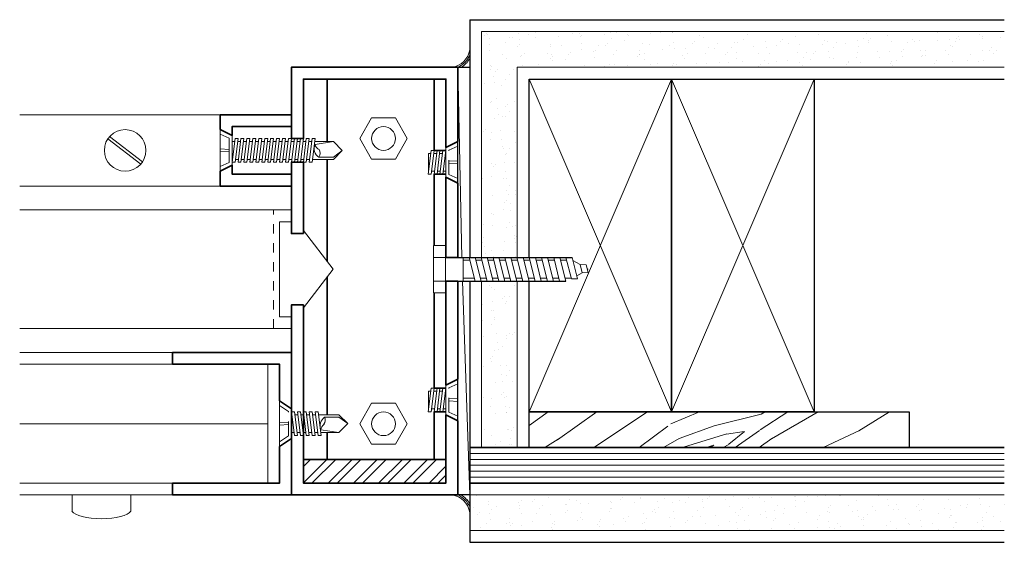
# Model space of a CAD drawing. Units: inches. Extents: x -214 to 238, y -141 to 251.
# Drawn here: x 21 to 32, y -87 to -81 of the extents above; entities that cross this region are included whole.
import ezdxf

# ---------------------------------------------------------------- set-up
doc = ezdxf.new("R2010")
doc.units = ezdxf.units.IN
doc.header["$MEASUREMENT"] = 0
for name, pattern in [('HIDDEN2', [0.1875, 0.125, -0.0625]), ('TCW20_10', [0.4, 0.15, -0.05, 0.05, -0.05, 0.05, -0.05]), ('TCW20_5', [0.3125, 0.125, -0.0375, 0.0375, -0.0375, 0.0375, -0.0375])]:
    doc.linetypes.add(name, pattern=pattern)
for name, color, linetype, lineweight in [('aluminum frame', 246, 'Continuous', 35), ('fasteners', 5, 'Continuous', 5), ('fiberglass', 3, 'Continuous', 35), ('galv. & stainless', 134, 'Continuous', 35), ('glazing', 230, 'Continuous', 18), ('gypsum', 2, 'Continuous', 25), ('hatch', 40, 'Continuous', 0), ('plastic', 6, 'Continuous', 25), ('sealant', 240, 'Continuous', 5), ('snap cap', 40, 'Continuous', 18), ('wood studs', 2, 'Continuous', 25)]:
    doc.layers.add(name, color=color, linetype=linetype, lineweight=lineweight)

# ---------------------------------------------------------------- blocks, each defined once
blk = doc.blocks.new('glazing screw2')
at = {"linetype": 'Continuous'}
for p, q in [((0, -0.239), (0, 0.239)), ((0.125, 0.156), (0, 0.239)), ((0, -0.239), (0, 0.239)), ((0.125, 0.156), (0, 0.239)), ((0.125, 0.156), (0.125, -0.156)), ((0.125, 0.156), (0.125, -0.156)), ((0.156, 0.125), (0.125, 0.125)), ((0.125, 0.125), (0.156, -0.125)), ((0.156, 0.125), (0.125, 0.125)), ((0.125, 0.125), (0.156, -0.125)), ((0.187, -0.125), (0.156, 0.125)), ((0.187, -0.125), (0.156, 0.125)), ((0.219, 0.125), (0.187, 0.125)), ((0.187, 0.125), (0.219, -0.125)), ((0.219, 0.125), (0.187, 0.125)), ((0.187, 0.125), (0.219, -0.125)), ((0.219, 0.125), (0.25, -0.125)), ((0.219, 0.125), (0.25, -0.125)), ((0.281, 0.125), (0.25, 0.125)), ((0.25, 0.125), (0.281, -0.125)), ((0.281, 0.125), (0.25, 0.125)), ((0.25, 0.125), (0.281, -0.125)), ((0.281, 0.125), (0.312, -0.125)), ((0.281, 0.125), (0.312, -0.125)), ((0.344, 0.125), (0.312, 0.125)), ((0.312, 0.125), (0.344, -0.125)), ((0.344, 0.125), (0.312, 0.125)), ((0.312, 0.125), (0.344, -0.125)), ((0.344, 0.125), (0.375, -0.125)), ((0.344, 0.125), (0.375, -0.125)), ((0.406, 0.125), (0.375, 0.125)), ((0.375, 0.125), (0.406, -0.125)), ((0.406, 0.125), (0.375, 0.125)), ((0.375, 0.125), (0.406, -0.125)), ((0.406, 0.125), (0.437, -0.125)), ((0.406, 0.125), (0.437, -0.125)), ((0.191, 0.094), (0.16, 0.094)), ((0.191, 0.094), (0.16, 0.094)), ((0.254, 0.094), (0.223, 0.094)), ((0.254, 0.094), (0.223, 0.094)), ((0.316, 0.094), (0.285, 0.094)), ((0.316, 0.094), (0.285, 0.094)), ((0.379, 0.094), (0.348, 0.094)), ((0.379, 0.094), (0.348, 0.094)), ((0.625, 0.094), (0.41, 0.094)), ((0.625, 0.094), (0.41, 0.094)), ((0.625, 0.069), (0.473, 0.069)), ((0.625, 0.069), (0.473, 0.069)), ((0.719, 0), (0.625, 0.094)), ((0.719, 0), (0.625, 0.094)), ((0.625, 0.069), (0.719, 0)), ((0.625, 0.069), (0.719, 0)), ((0.152, -0.094), (0.125, -0.094)), ((0.152, -0.094), (0.125, -0.094)), ((0.215, -0.094), (0.183, -0.094)), ((0.215, -0.094), (0.183, -0.094)), ((0.277, -0.094), (0.246, -0.094)), ((0.277, -0.094), (0.246, -0.094)), ((0.34, -0.094), (0.308, -0.094)), ((0.34, -0.094), (0.308, -0.094)), ((0.402, -0.094), (0.371, -0.094)), ((0.402, -0.094), (0.371, -0.094)), ((0.625, -0.094), (0.433, -0.065)), ((0.625, -0.094), (0.433, -0.065)), ((0.625, -0.094), (0.433, -0.094)), ((0.625, -0.094), (0.433, -0.094)), ((0.719, 0), (0.625, -0.094)), ((0.719, 0), (0.625, -0.094)), ((0.125, -0.156), (0, -0.239)), ((0.125, -0.156), (0, -0.239)), ((0.187, -0.125), (0.156, -0.125)), ((0.187, -0.125), (0.156, -0.125)), ((0.25, -0.125), (0.219, -0.125)), ((0.25, -0.125), (0.219, -0.125)), ((0.312, -0.125), (0.281, -0.125)), ((0.312, -0.125), (0.281, -0.125)), ((0.375, -0.125), (0.344, -0.125)), ((0.375, -0.125), (0.344, -0.125)), ((0.437, -0.125), (0.406, -0.125)), ((0.437, -0.125), (0.406, -0.125))]:
    blk.add_line(p, q, dxfattribs=at)
at = {"linetype": 'TCW20_10'}
for p, q in [((0, 0.191), (0.095, 0.128)), ((0, 0.191), (0.095, 0.128)), ((0.095, -0.128), (0.095, 0.128)), ((0.095, -0.128), (0.095, 0.128)), ((0, 0.017), (0.095, 0.01)), ((0, 0.017), (0.095, 0.01)), ((0, -0.017), (0.095, -0.01)), ((0, -0.017), (0.095, -0.01)), ((0, -0.191), (0.095, -0.128)), ((0, -0.191), (0.095, -0.128))]:
    blk.add_line(p, q, dxfattribs=at)
at = {"linetype": 'Continuous'}
for centre, radius, start, end in [((0.549, -0.027), 0.122, 128.6648, 198.1117), ((0.549, -0.027), 0.122, 128.6648, 198.1117), ((0.412, 0.035), 0.0692, 322.6754, 29.5694), ((0.412, 0.035), 0.0692, 322.6754, 29.5694), ((0.517, -0.076), 0.085, 125.6874, 172.0452), ((0.517, -0.076), 0.085, 125.6874, 172.0452)]:
    blk.add_arc(centre, radius, start, end, dxfattribs=at)
blk = doc.blocks.new('alum screw')
at = {"linetype": 'Continuous', "lineweight": 20}
for p, q in [((-0.129356, 0.25), (-0.129356, 0.125)), ((-0.129356, -0.125), (-0.129356, -0.25))]:
    blk.add_line(p, q, dxfattribs=at)
at = {"linetype": 'Continuous', "lineweight": 0}
for p, q in [((0, 0.25), (-0.129356, 0.25)), ((0, -0.25), (0, 0.25)), ((-1.327888, -0.125), (-1.390388, 0.125)), ((-1.325965, 0.125), (-1.390388, 0.125)), ((-1.263465, -0.125), (-1.325965, 0.125)), ((-1.199041, -0.125), (-1.261541, 0.125)), ((-1.197118, 0.125), (-1.261541, 0.125)), ((-1.134618, -0.125), (-1.197118, 0.125)), ((-1.070194, -0.125), (-1.132694, 0.125)), ((-1.068271, 0.125), (-1.132694, 0.125)), ((-1.005771, -0.125), (-1.068271, 0.125)), ((-0.941347, -0.125), (-1.003847, 0.125)), ((-0.939424, 0.125), (-1.003847, 0.125)), ((-0.876924, -0.125), (-0.939424, 0.125)), ((-0.8125, -0.125), (-0.875, 0.125)), ((-0.8125, 0.125), (-0.875, 0.125)), ((-0.75, -0.125), (-0.8125, 0.125)), ((-0.6875, -0.125), (-0.75, 0.125)), ((-0.6875, 0.125), (-0.75, 0.125)), ((-0.625, -0.125), (-0.6875, 0.125)), ((-0.5625, -0.125), (-0.625, 0.125)), ((-0.5625, 0.125), (-0.625, 0.125)), ((-0.5, -0.125), (-0.5625, 0.125)), ((-0.4375, -0.125), (-0.5, 0.125)), ((-0.4375, 0.125), (-0.5, 0.125)), ((-0.375, -0.125), (-0.4375, 0.125)), ((-0.3125, -0.125), (-0.3125, 0.125)), ((-0.125, 0.125), (-0.3125, 0.125)), ((0, 0.125), (-0.125, 0.125)), ((-0.125, 0.125), (-0.125, -0.125)), ((-1.561565, 0.036624), (-1.625746, 0.035654)), ((-1.604912, -0.047683), (-1.625746, 0.035654)), ((-1.625, 0), (-1.617863, 0.004121)), ((-1.625, 0), (-1.615455, -0.005511)), ((-1.561565, 0.036624), (-1.505267, 0.069128)), ((-1.540164, -0.04898), (-1.561565, 0.036624)), ((-1.44897, 0.101631), (-1.513151, 0.100661)), ((-1.456735, -0.125), (-1.513151, 0.100661)), ((-1.392312, -0.125), (-1.44897, 0.101631)), ((-1.446999, 0.09375), (-1.382576, 0.09375)), ((-1.318152, 0.09375), (-1.253729, 0.09375)), ((-1.189305, 0.09375), (-1.124882, 0.09375)), ((-1.060458, 0.09375), (-0.996035, 0.09375)), ((-0.931611, 0.09375), (-0.867188, 0.09375)), ((-0.804688, 0.09375), (-0.742188, 0.09375)), ((-0.617188, 0.09375), (-0.679688, 0.09375)), ((-0.492188, 0.09375), (-0.554688, 0.09375)), ((-0.3125, 0.09375), (-0.429688, 0.09375)), ((-1.540164, -0.04898), (-1.604912, -0.047683)), ((-1.540164, -0.04898), (-1.464873, -0.09245)), ((-1.400124, -0.09375), (-1.335701, -0.09375)), ((-1.271277, -0.09375), (-1.206854, -0.09375)), ((-1.14243, -0.09375), (-1.078007, -0.09375)), ((-1.013583, -0.09375), (-0.94916, -0.09375)), ((-0.884736, -0.09375), (-0.820313, -0.09375)), ((-0.757813, -0.09375), (-0.695313, -0.09375)), ((-0.570313, -0.09375), (-0.632813, -0.09375)), ((-0.445313, -0.09375), (-0.507813, -0.09375)), ((-0.3125, -0.09375), (-0.382813, -0.09375)), ((-1.392312, -0.125), (-1.456735, -0.125)), ((-1.263465, -0.125), (-1.327888, -0.125)), ((-1.134618, -0.125), (-1.199041, -0.125)), ((-1.005771, -0.125), (-1.070194, -0.125)), ((-0.876924, -0.125), (-0.941347, -0.125)), ((-0.75, -0.125), (-0.8125, -0.125)), ((-0.625, -0.125), (-0.6875, -0.125)), ((-0.5, -0.125), (-0.5625, -0.125)), ((-0.375, -0.125), (-0.4375, -0.125)), ((-0.125, -0.125), (-0.3125, -0.125)), ((0, -0.125), (-0.125, -0.125)), ((0, -0.25), (-0.129356, -0.25))]:
    blk.add_line(p, q, dxfattribs=at)
at = {"linetype": 'TCW20_5', "lineweight": 0}
blk.add_line((-1.009075, -0.09375), (-1.011922, -0.100394), dxfattribs=at)
blk = doc.blocks.new('alum screw3')
at = {"linetype": 'Continuous'}
for p, q in [((0, 0.219), (-0.125, 0.156)), ((-1.285, -0.001), (-1.192, 0.095)), ((-1.192, 0.095), (-0.997, 0.095)), ((-1.192, 0.095), (-0.999, 0.062)), ((-0.965, 0.095), (-0.934, 0.095)), ((-0.903, 0.095), (-0.872, 0.095)), ((-0.84, 0.095), (-0.809, 0.095)), ((-0.778, 0.095), (-0.747, 0.095)), ((-0.715, 0.095), (-0.684, 0.095)), ((-0.653, 0.095), (-0.622, 0.095)), ((-0.59, 0.095), (-0.559, 0.095)), ((-0.528, 0.095), (-0.497, 0.095)), ((-0.465, 0.095), (-0.434, 0.095)), ((-0.403, 0.095), (-0.372, 0.095)), ((-0.34, 0.095), (-0.309, 0.095)), ((-0.278, 0.095), (-0.247, 0.095)), ((-0.215, 0.095), (-0.184, 0.095)), ((-0.153, 0.095), (-0.125, 0.095)), ((-1.191, -0.07), (-1.285, -0.001)), ((-1.285, -0.001), (-1.191, -0.095)), ((-1.191, -0.07), (-1.039, -0.07)), ((-1.191, -0.095), (-0.972, -0.095)), ((-0.941, -0.095), (-0.91, -0.095)), ((-0.879, -0.095), (-0.847, -0.095)), ((-0.816, -0.095), (-0.785, -0.095)), ((-0.754, -0.095), (-0.722, -0.095)), ((-0.691, -0.095), (-0.66, -0.095)), ((-0.629, -0.095), (-0.597, -0.095)), ((-0.566, -0.095), (-0.535, -0.095)), ((-0.504, -0.095), (-0.472, -0.095)), ((-0.441, -0.095), (-0.41, -0.095)), ((-0.379, -0.095), (-0.347, -0.095)), ((-0.316, -0.095), (-0.285, -0.095)), ((-0.254, -0.095), (-0.222, -0.095)), ((-0.191, -0.095), (-0.16, -0.095)), ((-0.129, -0.095), (-0.125, -0.095)), ((0, -0.219), (-0.125, -0.156))]:
    blk.add_line(p, q, dxfattribs=at)
for p, q in [((0, 0.219), (0, -0.219)), ((-0.125, 0.156), (-0.125, -0.156)), ((-0.095, 0.128), (-0.095, -0.128))]:
    blk.add_line(p, q)
at = {"linetype": 'TCW20_10'}
for p, q in [((0, 0.171), (-0.095, 0.128)), ((0, 0.015), (-0.095, 0.01)), ((0, -0.015), (-0.095, -0.01)), ((0, -0.171), (-0.095, -0.128))]:
    blk.add_line(p, q, dxfattribs=at)
at = {"linetype": 'Continuous', "flags": 128}
for points in [[(-0.969, -0.125), (-1, 0.125), (-0.969, 0.125), (-0.938, -0.125)], [(-0.906, -0.125), (-0.938, 0.125), (-0.906, 0.125), (-0.875, -0.125)], [(-0.844, -0.125), (-0.875, 0.125), (-0.844, 0.125), (-0.812, -0.125)], [(-0.781, -0.125), (-0.812, 0.125), (-0.781, 0.125), (-0.75, -0.125)], [(-0.719, -0.125), (-0.75, 0.125), (-0.719, 0.125), (-0.688, -0.125)], [(-0.656, -0.125), (-0.688, 0.125), (-0.656, 0.125), (-0.625, -0.125)], [(-0.594, -0.125), (-0.625, 0.125), (-0.594, 0.125), (-0.562, -0.125)], [(-0.531, -0.125), (-0.562, 0.125), (-0.531, 0.125), (-0.5, -0.125)], [(-0.469, -0.125), (-0.5, 0.125), (-0.469, 0.125), (-0.438, -0.125)], [(-0.406, -0.125), (-0.438, 0.125), (-0.406, 0.125), (-0.375, -0.125)], [(-0.344, -0.125), (-0.375, 0.125), (-0.344, 0.125), (-0.312, -0.125)], [(-0.281, -0.125), (-0.312, 0.125), (-0.281, 0.125), (-0.25, -0.125)], [(-0.219, -0.125), (-0.25, 0.125), (-0.219, 0.125), (-0.188, -0.125)], [(-0.156, -0.125), (-0.188, 0.125), (-0.156, 0.125), (-0.125, -0.125)]]:
    blk.add_lwpolyline(points, close=True, dxfattribs=at)
at = {"linetype": 'Continuous'}
for centre, radius, start, end in [((-0.979, -0.028), 0.0735, 148.5812, 215.9805), ((-1.061, 0.069), 0.0622, 287.4838, 353.2801), ((-1.094, 0.018), 0.105, 301.6888, 25.0882)]:
    blk.add_arc(centre, radius, start, end, dxfattribs=at)
blk = doc.blocks.new('alum screw2')
at = {"linetype": 'Continuous', "lineweight": 0}
for p, q in [((0, 0.21875), (0.125, 0.15625)), ((0.125, 0.15625), (0.125, -0.15625)), ((0.156252, 0.125), (0.125, 0.125)), ((0.125, 0.125), (0.15625, -0.125)), ((0.1875, -0.125), (0.156252, 0.125)), ((0.218752, 0.125), (0.187502, 0.125)), ((0.187502, 0.125), (0.21875, -0.125)), ((0.25, -0.125), (0.218752, 0.125)), ((0.28125, 0.125), (0.25, 0.125)), ((0.281256, -0.125), (0.25, 0.125)), ((0.28125, 0.125), (0.3125, -0.125)), ((0.125, 0.09375), (0.128907, 0.09375)), ((0.191407, 0.09375), (0.160157, 0.09375)), ((0.253907, 0.09375), (0.222657, 0.09375)), ((0.309205, 0.09375), (0.285157, 0.09375)), ((0.308594, -0.09375), (0.309205, 0.09375)), ((0.152344, -0.09375), (0.125, -0.09375)), ((0.183594, -0.09375), (0.214844, -0.09375)), ((0.246094, -0.09375), (0.277344, -0.09375)), ((0.125, -0.15625), (0, -0.21875)), ((0.156831, -0.125), (0.1875, -0.125)), ((0.21875, -0.125), (0.25, -0.125)), ((0.3125, -0.125), (0.281256, -0.125))]:
    blk.add_line(p, q, dxfattribs=at)
blk.add_line((0, -0.21875), (0, 0.21875))
at = {"linetype": 'TCW20_10', "lineweight": 0}
for p, q in [((0, 0.170676), (0.095, 0.128176)), ((0.095, -0.128176), (0.095, 0.128176)), ((0, 0.015), (0.095, 0.01)), ((0, -0.015), (0.095, -0.01)), ((0, -0.170676), (0.095, -0.128176))]:
    blk.add_line(p, q, dxfattribs=at)

msp = doc.modelspace()

# ---------------------------------------------------------------- hatches: boundary and pattern name
at = {"layer": 'gypsum', "lineweight": 13}
h = msp.add_hatch(dxfattribs=at)
h.set_pattern_fill('AR-SAND', color=1, scale=0.125, angle=90, style=0)
h.paths.add_polyline_path([(31.7014989, -81.4829054), (26.2014989, -81.4829054), (26.2014989, -83.8579054), (26.5764989, -83.8579054), (26.5764989, -81.8579054), (31.7014989, -81.8579054)])
h.paths.add_polyline_path([(26.5764989, -84.1079054), (26.2014989, -84.1079054), (26.2014989, -85.8579054), (26.5764989, -85.8579054)])
h.paths.add_polyline_path([(31.7014989, -86.3557304), (26.0764989, -86.3557304), (26.0764989, -86.7307304), (31.7014989, -86.7307304)])
at = {"layer": 'hatch'}
h = msp.add_hatch(dxfattribs=at)
h.set_pattern_fill('WOOD8', color=256, scale=3.5, angle=150, style=0)
h.set_pattern_definition([(40.3048, (95.64814, -130.3325), (16.4365454, 13.5310751), [0.39131, -38.73988]), (30, (95.9466, -130.0794), (4.78109, -1.28109), [0.385, -3.115]), (11.5651, (96.28, -129.8869), (7.812176, 0.468917), [0.33204, -10.73593]), (217.125, (96.6053, -129.8203), (19.4676266, 15.2810844), [0.28218, -27.93572]), (215.1944, (96.3803, -129.9906), (28.5608995, 20.5310756), [0.38659, -38.27217]), (195.9638, (96.0644, -130.2134), (-10.843265, -2.218918), [0.43293, -13.99794]), (20.5377, (95.89063, -130.1925), (16.9054437, 5.718918), [0.2129, -21.07677]), (36.3402, (96.09, -130.1178), (-22.4987067, -17.0310927), [0.31694, -31.37691]), (204.2894, (96.3453, -129.93), (-29.0298008, -12.7189061), [0.35175, -34.82282]), (221.3099, (96.0247, -130.0747), (10.374362, 10.031083), [0.17846, -17.6681]), (35.1944, (95.35785, -130.45968), (-28.5608995, -20.5310756), [0.38659, -38.27217]), (41.3099, (95.6738, -130.23686), (-10.374362, -10.031083), [0.35693, -17.48964]), (30, (95.942, -130.0012), (4.78109, -1.28109), [0.42, -3.08]), (9.444, (96.3056, -129.79124), (18.6554432, 2.6878375), [0.29904, -29.60497]), (26.1859, (96.6006, -129.74218), (44.1852535, 21.4688914), [0.52617, -52.09037]), (35.1944, (97.07276, -129.51), (-28.5608995, -20.5310756), [0.38659, -38.27217]), (30, (97.3887, -129.2872), (4.78109, -1.28109), [0.385, -3.115]), (24.8056, (94.691, -130.84468), (32.0608828, 14.4689267), [0.38659, -38.27217]), (35.1944, (95.04193, -130.6825), (-28.5608995, -20.5310756), [0.38659, -38.27217]), (30, (94.726, -130.9053), (4.78109, -1.28109), [0.21, -3.29]), (24.8056, (94.90787, -130.8003), (32.0608828, 14.4689267), [0.38659, -38.27217]), (30, (95.2588, -130.638), (4.78109, -1.28109), [0.35, -3.15]), (19.6952, (95.5619, -130.4631), (-19.9365274, -7.4689283), [0.39131, -38.73988]), (24.8056, (95.93032, -130.33123), (32.0608828, 14.4689267), [0.38659, -38.27217]), (35.1944, (96.28124, -130.16904), (-28.5608995, -20.5310756), [0.38659, -38.27217]), (35.1944, (96.59716, -129.94623), (-28.5608995, -20.5310756), [0.38659, -38.27217]), (38.1301, (96.9131, -129.7234), (-16.436534, -13.5310866), [0.49497, -24.25376]), (30, (97.3024, -129.4178), (4.78109, -1.28109), [0.525, -2.975]), (42.5288, (96.1312, -127.66914), (13.4054462, 11.7810883), [0.32268, -31.94572]), (35.7106, (96.369, -127.45102), (-25.5297962, -18.7810919), [0.35175, -34.82282]), (21.8699, (96.1312, -127.66914), (19.9365317, 7.4689126), [0.24749, -24.50125]), (20.5377, (96.36087, -127.57695), (16.9054437, 5.718918), [0.42579, -20.86387]), (30, (93.7285, -129.1776), (4.78109, -1.28109), [0.42, -3.08]), (39.4623, (94.09224, -128.9676), (-13.40545, -11.7810846), [0.2129, -21.07677]), (188.1986, (94.2566, -128.83227), (10.8432674, 2.218912), [0.18848, -18.6596]), (197.0054, (94.07005, -128.85914), (30.7797983, 9.6878309), [0.46696, -46.22886]), (37.125, (96.4646, -127.47664), (-19.4676266, -15.2810844), [0.28218, -27.93572]), (22.875, (96.4646, -127.47664), (22.9676205, 9.218917), [0.28218, -27.93572]), (30, (93.6935, -129.117), (4.78109, -1.28109), [0.28, -3.22]), (195.9638, (93.936, -128.97695), (-10.843265, -2.218918), [0.28862, -14.14225]), (33.3665, (94.41285, -128.82289), (-46.74740137, -31.03112096), [0.59603, -59.006825]), (32.2906, (94.91063, -128.49508), (-70.99614174, -45.03107627), [0.8757, -86.69427]), (26.8202, (95.6509, -128.02727), (53.27849737, 26.7189391), [0.63097, -62.46618]), (20.5377, (96.214, -127.7426), (16.9054437, 5.718918), [0.63869, -20.65098]), (19.6952, (93.571, -128.90478), (-19.9365274, -7.4689283), [0.39131, -38.73988]), (14.0546, (93.93943, -128.7729), (-13.8743558, -3.9689116), [0.50961, -24.97078]), (30, (94.4338, -128.649), (4.78109, -1.28109), [0.455, -3.045]), (38.1301, (94.8278, -128.42164), (-16.436534, -13.5310866), [0.49497, -24.25376]), (26.4237, (95.21717, -128.11602), (47.21631944, 23.21894037), [0.56109, -55.548175]), (38.7462, (95.71965, -127.86633), (19.467613, 15.2811005), [0.46035, -45.57496]), (44.0362, (96.0787, -127.5782), (-7.343272, -8.281084), [0.43293, -13.99794]), (30, (96.39, -127.2773), (4.78109, -1.28109), [0.245, -3.255]), (215.1944, (94.41285, -128.8229), (28.5608995, 20.5310756), [0.77317, -37.88559]), (34.7636, (93.851, -129.38975), (-31.5919957, -22.2810649), [0.84291, -41.30267]), (30, (94.5435, -128.909), (4.78109, -1.28109), [0.805, -2.695]), (25.9144, (95.24062, -128.50663), (41.15414956, 19.7189231), [0.9825, -48.14234]), (30, (96.1243, -128.0773), (4.78109, -1.28109), [0.875, -2.625]), (22.875, (93.4835, -128.75322), (22.9676205, 9.218917), [0.84654, -27.37137]), (23.6598, (94.26347, -128.42416), (25.9987123, 10.9689053), [0.63388, -31.05997]), (32.4896, (94.84406, -128.16978), (-64.93392325, -41.53114215), [0.80576, -79.77029]), (36.5198, (95.52371, -127.73697), (-73.55831194, -54.59326493), [1.23297, -122.06443]), (26.9872, (94.621, -130.72343), (56.30960766, 28.46889866), [0.66592, -65.92612]), (38.1301, (95.2144, -130.42124), (-16.436534, -13.5310866), [0.74246, -24.00628]), (32.3859, (95.79844, -129.96281), (-67.96507674, -43.2810376), [0.84073, -83.232156]), (19.3803, (96.5084, -129.5125), (-36.84198736, -13.1877949), [0.56976, -56.40611]), (30, (97.046, -129.3234), (4.78109, -1.28109), [0.7, -2.8]), (33.1798, (94.831, -131.08716), (-49.77852872, -32.78106264), [0.63097, -62.46618]), (23.991, (95.3591, -130.74185), (-32.0608872, -14.4689127), [0.668675, -66.19873]), (23.2902, (95.97, -130.46997), (-29.02979254, -12.7189314), [0.5991, -59.311245]), (35.7106, (96.5203, -130.2331), (-25.5297962, -18.7810919), [0.70349, -34.47107]), (42.0948, (97.09151, -129.82247), (-23.7797842, -21.8121958), [0.50112, -49.61125]), (20.5377, (97.46337, -129.48654), (16.9054437, 5.718918), [0.42579, -20.86387]), (26.1859, (94.4985, -130.51126), (44.1852535, 21.4688914), [0.52617, -52.09037]), (42.8043, (94.97067, -130.27907), (-34.15413642, -31.84328536), [0.789635, -78.17396]), (30, (95.55, -129.7425), (4.78109, -1.28109), [0.875, -2.625]), (24.5597, (96.30778, -129.30501), (-35.0919674, -16.21893173), [0.738325, -73.094255]), (23.2902, (96.97931, -128.99813), (-29.02979254, -12.7189314), [0.5991, -59.311245]), (30, (94.9535, -131.2993), (4.78109, -1.28109), [0.595, -2.905]), (21.8699, (95.4688, -131.00184), (19.9365317, 7.4689126), [0.98995, -23.75879]), (32.3859, (96.3875, -130.63308), (-67.96507674, -43.2810376), [0.84073, -83.232156]), (35.5275, (97.09746, -130.18277), (60.15289798, 42.81213652), [1.09007, -107.91681]), (23.1572, (93.361, -128.54105), (-55.0285236, -23.68779682), [0.88128, -87.24647]), (30, (94.1713, -128.1945), (4.78109, -1.28109), [0.98, -2.52]), (33.6522, (95.019984, -127.70448), (-90.463781394, -60.312140976), [1.648346, -163.18642]), (30, (93.9735, -129.602), (4.78109, -1.28109), [0.84, -2.66]), (25.2364, (94.70097, -129.18193), (35.0919661, 16.2189384), [0.84291, -41.30267]), (31.8476, (95.46343, -128.82255), (-89.18267871, -55.53107257), [1.085563, -107.470874]), (32.7263, (96.38557, -128.24974), (-58.87178613, -38.03107736), [0.73583, -72.84745]), (35.1944, (94.2535, -130.0869), (-28.5608995, -20.5310756), [0.77317, -37.88559]), (30, (94.8853, -129.6413), (4.78109, -1.28109), [1.12, -2.38]), (28.0908, (95.8553, -129.08128), (89.65161797, 47.71883592), [1.050585, -104.00773]), (26.4237, (96.78212, -128.5866), (47.21631944, 23.21894037), [0.56109, -55.548175])])
h.paths.add_polyline_path([(30.7014989, -85.4829054), (30.7014989, -85.8579054), (26.7014989, -85.8579054), (26.7014989, -85.4829054)])
h = msp.add_hatch(dxfattribs=at)
h.set_pattern_fill('STEEL', color=256, scale=1.5, style=0)
h.set_pattern_definition([(45, (-10.73657, -13.46446), (-0.1325825, 0.1325825), []), (45, (-10.73657, -13.3707), (-0.1325825, 0.1325825), [])])
h.paths.add_polyline_path([(25.8264989, -85.9829054), (24.3264989, -85.9829054), (24.3264989, -86.2329054), (25.8264989, -86.2329054)])

# ---------------------------------------------------------------- linework, layer by layer
at = {"layer": 'aluminum frame', "linetype": 'Continuous', "lineweight": 5}
for p, q in [((23.4514989, -82.3579054), (21.3421239, -82.3579054)), ((22.6149595, -82.8782745), (22.2689922, -82.6123115)), ((22.6340055, -82.8534993), (22.2880382, -82.5875363)), ((23.4514989, -83.1079054), (21.3421239, -83.1079054)), ((22.9514989, -84.8579054), (21.3421239, -84.8579054)), ((22.9514989, -86.3579054), (21.3421239, -86.3579054))]:
    msp.add_line(p, q, dxfattribs=at)
at = {"layer": 'aluminum frame', "linetype": 'Continuous'}
for points in [[(25.9514989, -82.6391554), (25.9514989, -81.8579054), (24.2014989, -81.8579054), (24.2014989, -82.6079054), (24.3264989, -82.6079054), (24.3264989, -81.9829054), (25.8264989, -81.9829054), (25.8264989, -82.7016554)], [(23.4514989, -82.5141554), (23.4514989, -82.3579054), (24.2014989, -82.3579054), (24.2014989, -82.4829054), (23.5764989, -82.4829054), (23.5764989, -82.5766547)], [(24.3264989, -83.6079054), (24.3264989, -82.8579054), (24.2014989, -82.8579054), (24.2014989, -83.6079054)], [(23.5764989, -82.8891561), (23.5764989, -82.9829054), (24.2014989, -82.9829054), (24.2014989, -83.1079054), (23.4514989, -83.1079054), (23.4514989, -82.9516554)], [(25.8264989, -83.0141554), (25.8264989, -83.8579054), (25.9514989, -83.8579054), (25.9514989, -83.0766554)], [(25.9514989, -85.1391554), (25.9514989, -84.1079054), (25.8264989, -84.1079054), (25.8264989, -85.2016554)], [(25.8264989, -85.5141554), (25.8264989, -86.2329054), (24.3264989, -86.2329054), (24.3264989, -84.3579054), (24.2014989, -84.3579054), (24.2014989, -86.3579054), (25.9514989, -86.3579054), (25.9514989, -85.5766554)]]:
    msp.add_lwpolyline(points, close=True, dxfattribs=at)
at = {"layer": 'aluminum frame', "linetype": 'Continuous', "flags": 128}
msp.add_lwpolyline([(24.0764989, -85.3681481), (24.0764989, -84.9829054), (22.9514989, -84.9829054), (22.9514989, -84.8579054), (24.2014989, -84.8579054), (24.2014989, -85.4514814)], close=True, dxfattribs=at)
msp.add_lwpolyline([(24.2014989, -85.7643294), (24.2014989, -86.3579054), (22.9514989, -86.3579054), (22.9514989, -86.2329054), (24.0764989, -86.2329054), (24.0764989, -85.8471312), (24.2017604, -85.764155)], dxfattribs=at)
at = {"layer": 'aluminum frame', "linetype": 'Continuous', "lineweight": 5}
msp.add_circle((22.4514989, -82.7329054), 0.21875, dxfattribs=at)
at = {"layer": 'fasteners', "linetype": 'Continuous', "flags": 128}
for points in [[(25.2952489, -82.3907741), (25.4202489, -82.6072804), (25.2952489, -82.8237868), (25.0452489, -82.8237868), (24.9202489, -82.6072804), (25.0452489, -82.3907741)], [(25.2952489, -85.8250368), (25.4202489, -85.6085304), (25.2952489, -85.3920241), (25.0452489, -85.3920241), (24.9202489, -85.6085304), (25.0452489, -85.8250368)]]:
    msp.add_lwpolyline(points, close=True, dxfattribs=at)
at = {"layer": 'fasteners', "lineweight": 18}
msp.add_lwpolyline([(24.3264989, -83.5766554), (24.3264989, -83.6079054), (24.2014989, -83.6079054), (24.2014989, -83.4829054), (24.0764989, -83.4829054), (24.0764989, -84.4829054), (24.2014989, -84.4829054), (24.2014989, -84.3579054), (24.3264989, -84.3579054), (24.3264989, -84.3891554), (24.6389989, -83.9829054)], close=True, dxfattribs=at)
at = {"layer": 'fasteners', "linetype": 'Continuous'}
for centre in [(25.1702489, -82.6072804), (25.1702489, -85.6085304)]:
    msp.add_circle(centre, 0.125, dxfattribs=at)
at = {"layer": 'fiberglass'}
for p, q in [((26.0764989, -85.8579054), (31.7014989, -85.8579054)), ((26.0764989, -86.2329054), (31.7014989, -86.2329054))]:
    msp.add_line(p, q, dxfattribs=at)
at = {"layer": 'fiberglass', "color": 51, "lineweight": 13}
for p, q in [((26.0764989, -85.9204054), (31.7014989, -85.9204054)), ((26.0764989, -85.9829054), (31.7014989, -85.9829054)), ((26.0764989, -86.0454054), (31.7014989, -86.0454054)), ((26.0764989, -86.1079054), (31.7014989, -86.1079054)), ((26.0764989, -86.1704054), (31.7014989, -86.1704054))]:
    msp.add_line(p, q, dxfattribs=at)
at = {"layer": 'galv. & stainless', "linetype": 'Continuous'}
for p, q in [((24.5764989, -82.6377964), (24.5764989, -81.9829054)), ((25.7014989, -82.7329054), (25.7014989, -81.9829054)), ((25.8264989, -82.7329054), (25.7014989, -82.7329054)), ((24.5764989, -83.9016554), (24.5764989, -82.8280154)), ((25.8264989, -82.9829054), (25.7014989, -82.9829054)), ((25.7014989, -83.7329054), (25.7014989, -82.9829054)), ((24.5764989, -85.5138896), (24.5764989, -84.0641554)), ((25.7014989, -85.2329054), (25.7014989, -84.2329054)), ((25.8264989, -85.2329054), (25.7014989, -85.2329054)), ((25.7014989, -85.9829054), (25.7014989, -85.4829054)), ((25.8264989, -85.4829054), (25.7014989, -85.4829054)), ((24.5764989, -85.9829054), (24.5764989, -85.7013896))]:
    msp.add_line(p, q, dxfattribs=at)
at = {"layer": 'galv. & stainless'}
msp.add_lwpolyline([(24.3264989, -86.2329054), (25.8264989, -86.2329054), (25.8264989, -85.9829054), (24.3264989, -85.9829054)], close=True, dxfattribs=at)
at = {"layer": 'glazing', "linetype": 'HIDDEN2', "ltscale": 0.5}
for p, q in [((21.3421239, -83.3579054), (24.0139989, -83.3579054)), ((24.0139989, -84.6079054), (24.0139989, -83.3579054)), ((21.3421239, -84.6079054), (24.0139989, -84.6079054))]:
    msp.add_line(p, q, dxfattribs=at)
at = {"layer": 'glazing', "linetype": 'Continuous'}
for p, q in [((21.3421239, -84.9829054), (23.9514989, -84.9829054)), ((23.9514989, -84.9829054), (23.9514989, -86.2329054)), ((21.3421239, -85.6079054), (23.9514989, -85.6079054)), ((21.3421239, -86.2329054), (23.9514989, -86.2329054))]:
    msp.add_line(p, q, dxfattribs=at)
at = {"layer": 'gypsum'}
for p, q in [((26.0764989, -81.3579054), (31.7014989, -81.3579054)), ((26.0764989, -81.3579054), (26.0764989, -83.8579054)), ((26.7014989, -81.9829054), (31.7014989, -81.9829054)), ((26.7014989, -83.8579054), (26.7014989, -81.9829054)), ((25.9514989, -83.8579054), (27.1538779, -83.8579054)), ((25.9514989, -84.1079054), (27.0875309, -84.1079054)), ((26.0764989, -84.1079054), (26.0764989, -86.8557304)), ((26.7014989, -85.8579054), (26.7014989, -84.1079054)), ((26.0764989, -86.8557304), (31.7014989, -86.8557304))]:
    msp.add_line(p, q, dxfattribs=at)
at = {"layer": 'gypsum', "color": 1, "lineweight": 13}
for p, q in [((26.2014989, -81.4829054), (31.7014989, -81.4829054)), ((26.2014989, -81.4829054), (26.2014989, -83.8579054)), ((26.5764989, -81.8579054), (31.7014989, -81.8579054)), ((26.5764989, -83.8579054), (26.5764989, -81.8579054)), ((26.2014989, -84.1079054), (26.2014989, -85.8579054)), ((26.5764989, -85.8579054), (26.5764989, -84.1079054)), ((26.0764989, -86.3557304), (31.7014989, -86.3557304)), ((26.0764989, -86.7307304), (31.7014989, -86.7307304))]:
    msp.add_line(p, q, dxfattribs=at)
at = {"layer": 'plastic', "lineweight": 5, "ltscale": 0.5}
msp.add_line((24.2014989, -83.3579054), (21.3421239, -83.3579054), dxfattribs=at)
at = {"layer": 'plastic', "lineweight": 5}
msp.add_line((24.2014989, -84.6079054), (21.3421239, -84.6079054), dxfattribs=at)
at = {"layer": 'sealant'}
for centre, radius, start, end in [((25.8626179, -81.6440244), 0.2159887, 278.01089556, 351.98910443), ((25.8626179, -81.6440244), 0.2316137, 292.56595119, 337.43404881), ((25.8626179, -81.6440244), 0.2472387, 300.10828118, 329.89171882), ((25.8626179, -86.5717864), 0.2159887, 8.01089557, 81.98910444), ((25.8626179, -86.5717864), 0.2316137, 22.56595119, 67.43404881), ((25.8626179, -86.5717864), 0.2472387, 30.10828118, 59.89171882)]:
    msp.add_arc(centre, radius, start, end, dxfattribs=at)
at = {"layer": 'snap cap', "flags": 128}
for points in [[(21.8926033, -86.3579054), (21.8926033, -86.5271564)], [(22.5103944, -86.3579054), (22.5103944, -86.5271564)]]:
    msp.add_lwpolyline(points, dxfattribs=at)
at = {"layer": 'snap cap'}
msp.add_ellipse((22.2013094, -86.5094074), major_axis=(0.3142603, 0.0000005), ratio=0.3125002446, start_param=3.3266993041, end_param=6.1014505218, dxfattribs=at)
at = {"layer": 'wood studs', "color": 11, "lineweight": 9}
for p, q in [((25.9931655, -83.8579054), (25.9514989, -81.8579054)), ((28.2014989, -85.4829054), (26.7014989, -81.9829054)), ((26.7014989, -85.4829054), (28.2014989, -81.9829054)), ((28.2014989, -85.4829054), (29.7014989, -81.9829054)), ((29.7014989, -85.4829054), (28.2014989, -81.9829054)), ((26.0764989, -86.3579054), (26.00011, -84.1079054))]:
    msp.add_line(p, q, dxfattribs=at)
at = {"layer": 'wood studs'}
for points in [[(25.9514989, -83.8579054), (25.9514989, -81.8579054), (26.0764989, -81.8579054), (26.0764989, -83.8579054)], [(26.7014989, -83.8579054), (26.7014989, -81.9829054), (28.2014989, -81.9829054), (28.2014989, -85.4829054), (26.7014989, -85.4829054), (26.7014989, -84.1079054)], [(26.0764989, -84.1079054), (26.0764989, -86.3579054), (25.9514989, -86.3579054), (25.9514989, -84.1079054)]]:
    msp.add_lwpolyline(points, dxfattribs=at)
for points in [[(28.2014989, -85.4829054), (28.2014989, -81.9829054), (29.7014989, -81.9829054), (29.7014989, -85.4829054)], [(26.7014989, -85.8579054), (26.7014989, -85.4829054), (30.7014989, -85.4829054), (30.7014989, -85.8579054)]]:
    msp.add_lwpolyline(points, close=True, dxfattribs=at)

# ---------------------------------------------------------------- block references
at = {"layer": 'fasteners', "xscale": -1}
for name, p in [('alum screw3', (23.4514989, -82.7329054)), ('alum screw2', (25.9514989, -82.8579054)), ('alum screw2', (25.9514989, -85.3579054))]:
    msp.add_blockref(name, p, dxfattribs=at)
at = {"layer": 'fasteners', "rotation": 180}
msp.add_blockref('alum screw', (25.6971429, -83.9829054), dxfattribs=at)
at = {"layer": 'fasteners'}
msp.add_blockref('glazing screw2', (24.0764989, -85.6076396), dxfattribs=at)

doc.saveas('drawing.dxf')
